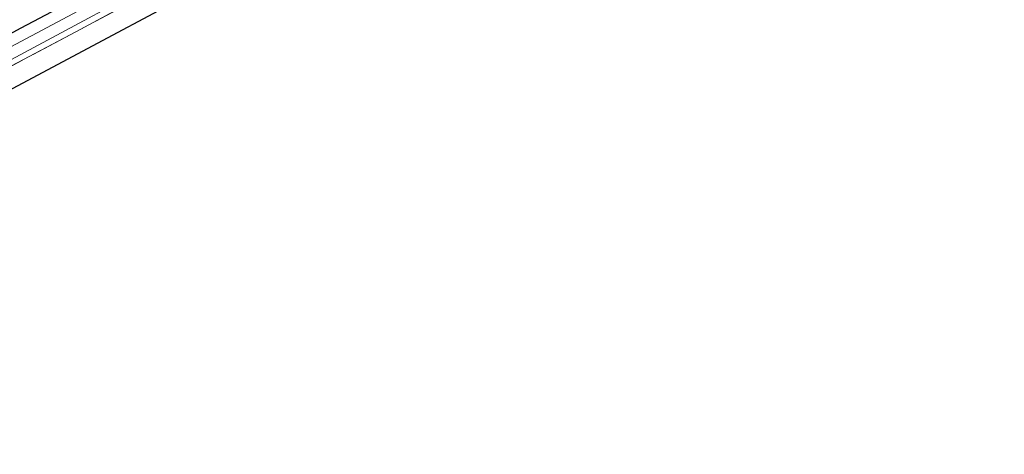
# Model space of a CAD drawing. Units: metres. Extents: x 239991 to 242131, y 554786 to 556250.
# Drawn here: x 240761 to 240924, y 555361 to 555433 of the extents above; entities that cross this region are included whole.
import ezdxf

# ---------------------------------------------------------------- set-up
doc = ezdxf.new("R2010")
doc.units = ezdxf.units.M
doc.linetypes.add('IE-TERREINAFSCHEIDING', pattern=[10, 8, -2])
doc.layers.add('B-ME-GW-INSTEEKWATERGANG-L-B1', color=10, linetype='Continuous')
doc.layers.add('B-ME-KG-KADASTRAAL-OPNAMEDTMGRENS-L-B1', color=10, linetype='Continuous')
for name, color, linetype, lineweight in [('B-ME-IE-GRASLAND-GV-B6', 93, 'Continuous', 18), ('B-ME-IE-GRONDWERKLIJN-GROND_INGERICHT-GV-B6', 253, 'Continuous', 18), ('B-ME-IE-TERREINAFSCHEIDING-RASTERHEKWERK-L-B1', 8, 'IE-TERREINAFSCHEIDING', 18), ('B-ME-VH-VERH_SOORT-BITUMEN-GV-B6', 8, 'IE-TERREINAFSCHEIDING-NATUURLIJK-HOUTWAL', 18)]:
    doc.layers.add(name, color=color, linetype=linetype, lineweight=lineweight)
doc.linetypes.add('IE-TERREINAFSCHEIDING-NATUURLIJK-HOUTWAL', pattern='A,7,-1.5,[67,NLCS.SHX,S=0.75,R=45,X=0,Y=0],-1.5,7,-1.5,[70,NLCS.SHX,S=0.75,R=0,X=0,Y=0],-1.5', length=20)

msp = doc.modelspace()

# ---------------------------------------------------------------- linework, layer by layer
at = {"layer": 'B-ME-GW-INSTEEKWATERGANG-L-B1'}
msp.add_polyline3d([(240635.289, 555363.944, 14.839), (240651.088, 555372.563, 14.729), (240672.783, 555384.231, 14.704), (240696.066, 555396.81, 14.649), (240720.616, 555409.933, 14.649), (240742.623, 555421.592, 14.59), (240761.495, 555431.784, 14.603), (240789.739, 555446.759, 14.46), (240818.611, 555462.107, 14.329), (240849.498, 555478.873, 14.136), (240875.879, 555493.364, 14.03), (240892.306, 555502.155, 13.959), (240914.495, 555514.103, 13.727), (240920.843, 555517.554, 13.605), (240921.073, 555517.831, 13.609), (240921.152, 555518.126, 13.609), (240920.471, 555519.204, 13.631)], dxfattribs=at)
at = {"layer": 'B-ME-IE-GRASLAND-GV-B6'}
for points in [[(240742.623, 555421.592, 14.59), (240761.495, 555431.784, 14.603), (240789.739, 555446.759, 14.46), (240818.611, 555462.107, 14.329), (240849.498, 555478.873, 14.136), (240875.879, 555493.364, 14.03), (240892.306, 555502.155, 13.959), (240914.495, 555514.103, 13.727), (240920.843, 555517.554, 13.605), (240921.073, 555517.831, 13.609), (240921.152, 555518.126, 13.609), (240920.471, 555519.204, 13.631), (240919.843, 555520.197, 13.651), (240919.338, 555520.429, 13.651), (240918.992, 555520.317, 13.651), (240892.045, 555505.103, 13.849), (240873.174, 555495.02, 13.946), (240853.849, 555484.765, 14.043), (240833.108, 555473.555, 14.14), (240809.652, 555461.239, 14.237), (240783.747, 555447.573, 14.401), (240755.623, 555432.611, 14.569)], [(240805.769, 555457.26, 13.449), (240836.175, 555473.565, 13.369), (240869.488, 555491.505, 13.331), (240901.544, 555508.949, 13.104), (240919.831, 555518.825, 12.801), (240920.471, 555519.204, 13.631), (240921.152, 555518.126, 13.609), (240921.073, 555517.831, 13.609), (240920.843, 555517.554, 13.605), (240914.495, 555514.103, 13.727), (240892.306, 555502.155, 13.959), (240875.879, 555493.364, 14.03), (240849.498, 555478.873, 14.136), (240818.611, 555462.107, 14.329), (240789.739, 555446.759, 14.46), (240761.495, 555431.784, 14.603), (240742.623, 555421.592, 14.59)], [(240925.585, 555511.138, 12.476), (240923.518, 555509.918, 12.54), (240920.399, 555508.608, 12.666), (240915.347, 555507.182, 12.855), (240909.94, 555505.731, 12.961), (240903.774, 555503.873, 13.209), (240896.925, 555501.308, 13.516), (240889.011, 555497.468, 13.849), (240873.592, 555489.417, 14.098), (240836.86, 555469.878, 14.342), (240794.816, 555447.396, 14.603), (240753.696, 555425.458, 14.696)], [(240946.02, 555505.116, 12.602), (240942.633, 555507.299, 12.599), (240939.893, 555508.985, 12.502), (240937.295, 555510.089, 12.527), (240935.181, 555510.353, 12.46), (240933.769, 555510.202, 12.443), (240931.601, 555509.823, 12.417), (240929.106, 555509.151, 12.489), (240926.382, 555507.951, 12.615), (240923.744, 555506.671, 12.7), (240920.891, 555505.695, 12.78), (240917.183, 555504.493, 12.919), (240912.231, 555503.02, 13.083), (240905.142, 555500.845, 13.276), (240899.867, 555498.937, 13.462), (240894.969, 555496.942, 13.815), (240888.279, 555493.921, 14.03), (240876.633, 555488.001, 14.182), (240849.398, 555473.378, 14.312), (240807.236, 555450.996, 14.666), (240770.51, 555431.128, 14.75), (240728.0506, 555408.7405, 14.7682)], [(240757.446, 555425.336, 14.759), (240789.924, 555442.762, 14.674), (240824.627, 555461.276, 14.51), (240856.267, 555478.129, 14.237), (240877.336, 555489.393, 14.106), (240887.218, 555494.626, 13.925), (240893.739, 555497.911, 13.689), (240897.443, 555499.606, 13.474), (240901.206, 555501.145, 13.298), (240904.864, 555502.392, 13.163), (240907.646, 555503.216, 13.091), (240911.076, 555504.219, 12.982), (240919.016, 555506.29, 12.742), (240922.239, 555507.284, 12.653), (240925.365, 555508.667, 12.519)]]:
    msp.add_polyline3d(points, dxfattribs=at)
at = {"layer": 'B-ME-IE-GRONDWERKLIJN-GROND_INGERICHT-GV-B6'}
for points in [[(240635.273, 555358.341, 14.826), (240679.564, 555382.779, 14.776), (240721.495, 555405.284, 14.771), (240728.0506, 555408.7405, 14.7682), (240770.51, 555431.128, 14.75), (240807.236, 555450.996, 14.666), (240849.398, 555473.378, 14.312), (240876.633, 555488.001, 14.182), (240888.279, 555493.921, 14.03), (240899.637, 555498.234, 13.761), (240909.473, 555500.668, 13.677), (240918.131, 555502.984, 13.601), (240925.162, 555505.431, 13.47), (240931.948, 555508.013, 13.319), (240934.589, 555509.101, 13.079), (240935.329, 555509.206, 13.074), (240936.488, 555509, 13.091), (240939.268, 555507.312, 13.142), (240946.845, 555502.966, 13.142), (240954.691, 555498.259, 13.26), (240969.856, 555489.84, 13.386), (240984.211, 555481.967, 13.42), (240991.404, 555478.068, 13.382), (240982.661, 555473.017, 13.382)], [(240982.661, 555473.017, 13.382), (240951.321, 555489.909, 13.386), (240932.449, 555480.515, 13.542), (240919.873, 555499.14, 13.668), (240885.329, 555488.741, 14.018), (240842.9991, 555466.1097, 14.1294), (240800.6691, 555443.4784, 14.2408), (240758.3392, 555420.8471, 14.3522), (240716.0092, 555398.2158, 14.4636), (240673.6793, 555375.5845, 14.575), (240636.083, 555355.484, 14.674)]]:
    msp.add_polyline3d(points, dxfattribs=at)
at = {"layer": 'B-ME-IE-TERREINAFSCHEIDING-RASTERHEKWERK-L-B1'}
msp.add_polyline3d([(240888.279, 555493.921, 14.03), (240876.633, 555488.001, 14.182), (240849.398, 555473.378, 14.312), (240807.236, 555450.996, 14.666), (240770.51, 555431.128, 14.75), (240728.0506, 555408.7405, 14.7682), (240721.495, 555405.284, 14.771), (240679.564, 555382.779, 14.776), (240635.273, 555358.341, 14.826)], dxfattribs=at)
at = {"layer": 'B-ME-KG-KADASTRAAL-OPNAMEDTMGRENS-L-B1'}
msp.add_polyline3d([(240999.944, 555508.149, 13.045), (240989.923, 555496.401, 13.285), (241003.944, 555489.535, 13.268), (241000.527, 555485.83, 13.372), (240999.408, 555484.642, 12.413), (240998.467, 555483.644, 13.308), (240996.526, 555481.586, 13.438), (240996.242, 555481.284, 13.437), (240993.702, 555478.59, 13.383), (240993.418, 555478.289, 13.382), (240986.509, 555470.916, 13.272), (240982.661, 555473.017, 13.382), (240951.321, 555489.909, 13.386), (240932.449, 555480.515, 13.542), (240919.873, 555499.14, 13.668), (240885.329, 555488.741, 14.018), (240842.9991, 555466.1097, 14.1294), (240800.6691, 555443.4784, 14.2408), (240758.3392, 555420.8471, 14.3522), (240716.0092, 555398.2158, 14.4636), (240673.6793, 555375.5845, 14.575), (240636.083, 555355.484, 14.674)], dxfattribs=at)
at = {"layer": 'B-ME-VH-VERH_SOORT-BITUMEN-GV-B6'}
for points in [[(240753.696, 555425.458, 14.696), (240794.816, 555447.396, 14.603), (240836.86, 555469.878, 14.342), (240873.592, 555489.417, 14.098), (240889.011, 555497.468, 13.849), (240896.925, 555501.308, 13.516), (240903.774, 555503.873, 13.209), (240909.94, 555505.731, 12.961), (240915.347, 555507.182, 12.855), (240920.399, 555508.608, 12.666), (240923.518, 555509.918, 12.54), (240925.585, 555511.138, 12.476)], [(240925.365, 555508.667, 12.519), (240922.239, 555507.284, 12.653), (240919.016, 555506.29, 12.742), (240911.076, 555504.219, 12.982), (240907.646, 555503.216, 13.091), (240904.864, 555502.392, 13.163), (240901.206, 555501.145, 13.298), (240897.443, 555499.606, 13.474), (240893.739, 555497.911, 13.689), (240887.218, 555494.626, 13.925), (240877.336, 555489.393, 14.106), (240856.267, 555478.129, 14.237), (240824.627, 555461.276, 14.51), (240789.924, 555442.762, 14.674), (240757.446, 555425.336, 14.759)]]:
    msp.add_polyline3d(points, dxfattribs=at)

doc.saveas('drawing.dxf')
